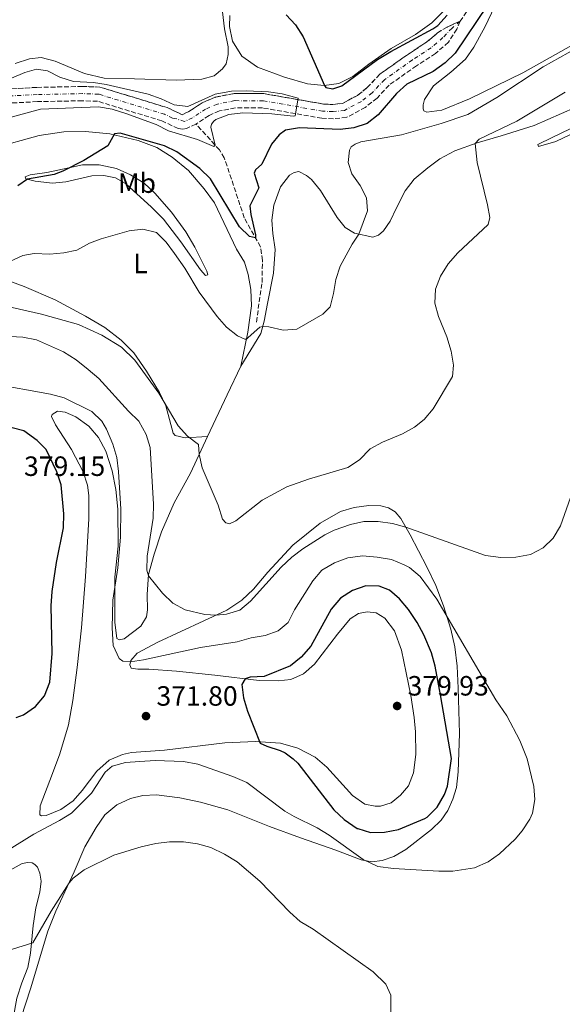
# Model space of a CAD drawing. Units: metres. Extents: x 625829 to 629319, y 4655531 to 4657906.
# Drawn here: x 626635 to 626830, y 4657061 to 4657414 of the extents above; entities that cross this region are included whole.
import ezdxf
from ezdxf.enums import TextEntityAlignment as Align

# ---------------------------------------------------------------- set-up
doc = ezdxf.new("R2010")
doc.units = ezdxf.units.M
doc.header["$MEASUREMENT"] = 0
doc.linetypes.add('DGN Style 3', pattern=[2.435890702152634, 1.739921930109024, -0.6959687720436097])
doc.linetypes.add('DGN Style 4', pattern=[2.7856150101045474, 1.391937544087219, -0.6959687720436097, 0.001739921930109024, -0.6959687720436097])
for name, color, linetype, lineweight in [('Barranco', 142, 'DGN Style 3', 13), ('Barranco (área)', 142, 'DGN Style 4', 0), ('Barranco lineal', 142, 'DGN Style 3', 13), ('Cota de punto acotado terreno', 7, 'Continuous', 0), ('Curva de nivel directora', 30, 'Continuous', 30), ('Curva de nivel intermedia', 30, 'Continuous', 0), ('Etiqueta de uso rústico', 92, 'Continuous', 0), ('Línea de cambio de uso (parcela vista)', 92, 'Continuous', 0), ('Punto acotado terreno (símbolo)', 7, 'Continuous', 0)]:
    doc.layers.add(name, color=color, linetype=linetype, lineweight=lineweight)
doc.styles.add('Style-Arial', font='arial.ttf')

# ---------------------------------------------------------------- blocks, each defined once
blk = doc.blocks.new('5PATER')
at = {"layer": 'Punto acotado terreno (símbolo)', "linetype": 'Continuous', "lineweight": 0}
h = blk.add_hatch(color=51, dxfattribs=at)
edge = h.paths.add_edge_path()
edge.add_ellipse((0, 0), major_axis=(-0.1095731443231308, -0.1110710700762829), ratio=0.9994222409660317, start_angle=0, end_angle=360)

msp = doc.modelspace()

# ---------------------------------------------------------------- linework, layer by layer
at = {"layer": 'Barranco', "color": 142, "linetype": 'DGN Style 3', "lineweight": 13}
msp.add_polyline3d([(626626.8499999996, 4657389.310000001, 342.6300000000047), (626640.9600000001, 4657390.039999999, 342.7700000000041), (626657.2999999998, 4657390.380000001, 342.9600000000065), (626663.5800000001, 4657390.17, 343.1600000000035), (626687.6600000003, 4657382.789999999, 343.4900000000052), (626693.1299999999, 4657380.24, 343.75), (626695.5499999998, 4657381.359999999, 343.8099999999977), (626700.29, 4657384.529999999, 343.8099999999977), (626704.9699999997, 4657386.51, 343.8099999999977), (626711.7199999997, 4657387.84, 344.2700000000041), (626722.4400000004, 4657387.810000001, 344.6699999999983), (626743.8099999997, 4657384.060000001, 345.2599999999948), (626747.2300000006, 4657383.91, 345.2599999999948), (626750.6299999999, 4657384.27, 345.2599999999948), (626756.04, 4657387.180000001, 345.3899999999995), (626759.5800000001, 4657389.970000001, 345.5800000000018), (626764.0199999996, 4657394.75, 346.0399999999936), (626774.3200000003, 4657402.039999999, 346.8300000000018), (626780.9699999997, 4657406.369999999, 347.2200000000012), (626784.79, 4657409.640000001, 347.2899999999936), (626788.2199999997, 4657411.730000001, 347.4900000000052), (626792.8700000001, 4657413.810000001, 347.4900000000052), (626791.7300000006, 4657410.939999999, 347.4900000000052), (626788.6900000004, 4657406.24, 347.2899999999936), (626784.0499999998, 4657402.26, 347.2200000000012), (626777.2000000002, 4657397.800000001, 346.8300000000018), (626767.4199999999, 4657390.880000001, 346.0399999999936), (626763.0599999997, 4657386.189999999, 345.5800000000018), (626758.8600000005, 4657382.880000001, 345.3899999999995), (626752.1699999999, 4657379.289999999, 345.2599999999948), (626747.4000000004, 4657378.779999999, 345.2599999999948), (626743.2599999999, 4657378.960000001, 345.2599999999948), (626721.9900000002, 4657382.689999999, 344.6699999999983), (626712.2100000001, 4657382.720000001, 344.2700000000041), (626706.4800000006, 4657381.59, 343.8099999999977), (626702.7400000002, 4657380, 343.8099999999977), (626698.0599999997, 4657376.880000001, 343.8099999999977), (626694.6500000004, 4657375.300000001, 343.75), (626693.3399999999, 4657375.060000001, 343.6199999999953), (626691.6900000004, 4657375.26, 343.4900000000052), (626685.8200000003, 4657377.99, 343.4900000000052), (626662.7199999997, 4657385.07, 343.1600000000035), (626657.2699999996, 4657385.26, 342.9600000000065), (626641.1399999997, 4657384.92, 342.7700000000041), (626627.3300000001, 4657384.210000001, 342.6300000000047)], dxfattribs=at)
at = {"layer": 'Barranco (área)', "color": 142, "linetype": 'DGN Style 3', "lineweight": 13}
for points in [[(626792.8700000001, 4657413.810000001, 347.4900000000052), (626788.2199999997, 4657411.730000001, 347.4900000000052), (626784.79, 4657409.640000001, 347.2899999999936), (626780.9699999997, 4657406.369999999, 347.2200000000012), (626774.3200000003, 4657402.039999999, 346.8300000000018), (626764.0199999996, 4657394.75, 346.0399999999936), (626759.5800000001, 4657389.970000001, 345.5800000000018), (626756.04, 4657387.180000001, 345.3899999999995), (626750.6299999999, 4657384.27, 345.2599999999948), (626747.2300000006, 4657383.91, 345.2599999999948), (626743.8099999997, 4657384.060000001, 345.2599999999948), (626722.4400000004, 4657387.810000001, 344.6699999999983), (626711.7199999997, 4657387.84, 344.2700000000041), (626704.9699999997, 4657386.51, 343.8099999999977), (626700.29, 4657384.529999999, 343.8099999999977), (626695.5499999998, 4657381.359999999, 343.8099999999977), (626693.1299999999, 4657380.24, 343.75), (626687.6600000003, 4657382.789999999, 343.4900000000052), (626663.5800000001, 4657390.17, 343.1600000000035), (626657.2999999998, 4657390.380000001, 342.9600000000065), (626640.9600000001, 4657390.039999999, 342.7700000000041), (626626.8499999996, 4657389.310000001, 342.6300000000047)], [(626792.8700000001, 4657413.810000001, 347.4900000000052), (626791.7300000006, 4657410.939999999, 347.4900000000052), (626788.6900000004, 4657406.24, 347.2899999999936), (626784.0499999998, 4657402.26, 347.2200000000012), (626777.2000000002, 4657397.800000001, 346.8300000000018), (626767.4199999999, 4657390.880000001, 346.0399999999936), (626763.0599999997, 4657386.189999999, 345.5800000000018), (626758.8600000005, 4657382.880000001, 345.3899999999995), (626752.1699999999, 4657379.289999999, 345.2599999999948), (626747.4000000004, 4657378.779999999, 345.2599999999948), (626743.2599999999, 4657378.960000001, 345.2599999999948), (626721.9900000002, 4657382.689999999, 344.6699999999983), (626712.2100000001, 4657382.720000001, 344.2700000000041), (626706.4800000006, 4657381.59, 343.8099999999977), (626702.7400000002, 4657380, 343.8099999999977), (626698.0599999997, 4657376.880000001, 343.8099999999977)], [(626698.0599999997, 4657376.880000001, 343.8099999999977), (626694.6500000004, 4657375.300000001, 343.75), (626693.3399999999, 4657375.060000001, 343.6199999999953), (626691.6900000004, 4657375.26, 343.4900000000052), (626685.8200000003, 4657377.99, 343.4900000000052), (626662.7199999997, 4657385.07, 343.1600000000035), (626657.2699999996, 4657385.26, 342.9600000000065), (626641.1399999997, 4657384.92, 342.7700000000041), (626627.3300000001, 4657384.210000001, 342.6300000000047)]]:
    msp.add_polyline3d(points, dxfattribs=at)
at = {"layer": 'Barranco (área)', "color": 142, "linetype": 'DGN Style 4', "lineweight": 0}
msp.add_polyline3d([(626792.8700000001, 4657413.810000001, 347.4900000000052), (626789.9800000006, 4657411.34, 347.4900000000052), (626786.7400000002, 4657407.939999999, 347.2899999999936), (626782.5099999999, 4657404.310000001, 347.2200000000012), (626775.7599999999, 4657399.92, 346.8300000000018), (626765.7199999997, 4657392.810000001, 346.0399999999936), (626761.3200000003, 4657388.08, 345.5800000000018), (626757.4500000002, 4657385.029999999, 345.3899999999995), (626751.4000000004, 4657381.779999999, 345.2599999999948), (626747.3200000003, 4657381.350000001, 345.2599999999948), (626743.5300000003, 4657381.51, 345.2599999999948), (626722.2199999997, 4657385.25, 344.6699999999983), (626711.9699999997, 4657385.279999999, 344.2700000000041), (626705.7300000006, 4657384.050000001, 343.8099999999977), (626701.5199999996, 4657382.27, 343.8099999999977), (626696.8099999997, 4657379.119999999, 343.8099999999977), (626693.8899999997, 4657377.77, 343.75), (626690.5, 4657378.92, 343.6300000000047), (626689.6799999997, 4657379.02, 343.6199999999953), (626686.7400000002, 4657380.390000001, 343.4900000000052), (626663.1500000004, 4657387.619999999, 343.1600000000035), (626657.29, 4657387.82, 342.9600000000065), (626641.0499999998, 4657387.480000001, 342.7700000000041), (626627.0899999999, 4657386.76, 342.6300000000047)], dxfattribs=at)
at = {"layer": 'Barranco lineal', "color": 142, "linetype": 'DGN Style 3', "lineweight": 13}
for points in [[(626863.3600000005, 4657483.5, 352.6100000000006), (626861.3200000003, 4657478.5, 352.3399999999965), (626859.9900000002, 4657473.59, 352.3399999999965), (626856.6100000005, 4657463.890000001, 351.9499999999971), (626854.5700000003, 4657458.82, 351.9499999999971), (626852.25, 4657454.27, 351.8800000000047), (626847.3799999999, 4657447.470000001, 351.6199999999953), (626843.4100000003, 4657445.09, 351.2200000000012), (626834.1699999999, 4657441.130000001, 350.6300000000047), (626820.5599999997, 4657436.689999999, 350.2400000000052), (626815.9100000003, 4657434.680000001, 350.2400000000052), (626806.3700000001, 4657428.289999999, 349.4499999999971), (626796.6100000005, 4657419.199999999, 348.1399999999995), (626792.8700000001, 4657413.810000001, 347.4900000000052)], [(626719.75, 4657305.74, 353.929999999993), (626721.7800000003, 4657319.99, 352.6900000000023), (626721.9400000004, 4657327.869999999, 351.3699999999953), (626721.2400000002, 4657332.76, 350.4600000000065), (626715.4000000004, 4657343.24, 348.9499999999971), (626708.2300000006, 4657364.75, 345.7400000000052), (626706.4900000002, 4657367.58, 345.2799999999988), (626698.0599999997, 4657376.880000001, 343.8099999999977)]]:
    msp.add_polyline3d(points, dxfattribs=at)
at = {"layer": 'Curva de nivel directora', "color": 30, "linetype": 'Continuous', "lineweight": 30, "flags": 128}
for points, elevation in [([(626802.7299999995, 4657419.530000002), (626791.0700000008, 4657402.380000001), (626787.499999999, 4657398.880000004), (626783.2299999997, 4657395.800000003), (626773.719999999, 4657391.24), (626770.0600000002, 4657387.830000003), (626763.5099999988, 4657380.150000001), (626759.5399999992, 4657377.120000001), (626754.7899999993, 4657375.460000002), (626749.8200000006, 4657374.880000001), (626735.1699999989, 4657375.570000002), (626730.2400000002, 4657374.720000003), (626727.9600000004, 4657373.03), (626725.190000001, 4657369.61), (626721.76, 4657362.470000002), (626719.4800000001, 4657360.41), (626718.9399999992, 4657359.210000004), (626720.6499999991, 4657353.990000002), (626717.4500000007, 4657347.480000001), (626717.7699999979, 4657344.430000002), (626719.3799999995, 4657337.070000002), (626719.4699999989, 4657335.939999999), (626717.2599999984, 4657336.480000001), (626713.6299999985, 4657339.970000002), (626703.2999999997, 4657357.25), (626699.4699999986, 4657360.890000002), (626691.1499999993, 4657366.880000002), (626686.699999999, 4657369.060000001), (626670.8200000002, 4657373.590000002), (626668.7799999996, 4657373.390000001), (626666.379999999, 4657369.060000001), (626657.8299999994, 4657363.779999999), (626650.2399999987, 4657359.980000001), (626647.0899999995, 4657358.730000002), (626637.5499999997, 4657357.070000002)], 350), ([(626730.4100000003, 4657416.170000002), (626733.8500000001, 4657412.550000001), (626736.49, 4657408.200000001), (626744.1900000002, 4657390.750000001), (626744.6799999997, 4657390.050000002), (626747.2199999987, 4657389.480000001), (626750.4100000006, 4657390.600000001), (626763.2699999996, 4657400.020000001), (626768.0100000004, 4657402.939999999), (626783.139999998, 4657411.050000001), (626784.9199999995, 4657412.300000003), (626788.2299999997, 4657416.04)], 350), ([(626637.5499999997, 4657357.070000002), (626634.1599999988, 4657354.720000002)], 350), ([(626633.5300000008, 4657163.680000001), (626636.0999999989, 4657164.66), (626640.3999999994, 4657167.590000001), (626643.6299999993, 4657171.390000001), (626645.5599999982, 4657176.390000001), (626646.4000000008, 4657186.650000002), (626646.0499999999, 4657203.789999999), (626646.3799999985, 4657208.939999999), (626647.9299999997, 4657219.310000001), (626650.4800000001, 4657231.789999999), (626650.6199999988, 4657236.83), (626649.6899999988, 4657247.25), (626648.0500000004, 4657251.970000001), (626644.2199999993, 4657259.900000001), (626641.07, 4657263.180000001), (626636.2399999998, 4657266.609999999), (626632.089999999, 4657267.76)], 375), ([(626789.7999999989, 4657148.980000001), (626785.8200000003, 4657171.830000001), (626783.9699999995, 4657182.050000002), (626782.6500000008, 4657186.850000001), (626779.8899999983, 4657193.359999999), (626777.5099999999, 4657197.75), (626774.3099999991, 4657202.480000001), (626771.1500000008, 4657206.310000001), (626767.5399999988, 4657209.450000001), (626763.7900000004, 4657210.900000001), (626759.0000000005, 4657210.930000001), (626754.2799999998, 4657209.27), (626749.9700000002, 4657206.570000002), (626746.5500000004, 4657202.58), (626739.3099999984, 4657189.33), (626735.8499999985, 4657185.34), (626731.9599999991, 4657182.199999999), (626722.5099999988, 4657178.42), (626717.4699999985, 4657178.200000001), (626715.6699999992, 4657177.57), (626714.5699999994, 4657175.51), (626715.1399999994, 4657170.770000001), (626716.5199999985, 4657165.980000001), (626721.1399999986, 4657154.480000001), (626723.5399999992, 4657153.350000001), (626728.3200000003, 4657151.840000002), (626730.0500000003, 4657150.990000002), (626732.9000000001, 4657148.75), (626734.5900000001, 4657147.300000002), (626742.3399999995, 4657137.29)], 375), ([(626756.2099999986, 4657123.74), (626760.7599999994, 4657122.33), (626765.7599999995, 4657122.510000002), (626770.7199999995, 4657123.390000002), (626780.2100000001, 4657127.430000001), (626781.0899999985, 4657127.910000001), (626784.6699999992, 4657131.390000002), (626787.3400000002, 4657136.050000002), (626788.3199999993, 4657138.930000001), (626789.7999999989, 4657148.980000001)], 375), ([(626742.3399999995, 4657137.29), (626747.61, 4657130.480000002), (626751.2099999986, 4657127.02), (626755.9200000003, 4657123.820000002), (626756.2099999986, 4657123.74)], 375)]:
    msp.add_lwpolyline(points, dxfattribs=dict(at, elevation=elevation))
at = {"layer": 'Curva de nivel intermedia', "color": 30, "linetype": 'Continuous', "lineweight": 0, "flags": 128}
for points, elevation in [([(626622.3100000002, 4657323.369999999), (626635.9100000013, 4657329.65), (626640.0000000015, 4657330.350000001), (626645.6000000007, 4657330.140000001), (626650.5700000017, 4657330.66), (626655.240000001, 4657331.55), (626659.8900000001, 4657334.069999999), (626664.0099999997, 4657335.609999999), (626674.0600000012, 4657338.529999998), (626679.0200000011, 4657339.149999999), (626683.9100000017, 4657337.939999998), (626687.3899999997, 4657334.38), (626690.3500000013, 4657330.339999998), (626694.0500000005, 4657325.060000001), (626699.2000000003, 4657316.449999999), (626705.7000000002, 4657307.789999997), (626709.0199999994, 4657303.930000001), (626712.9100000008, 4657300.779999998), (626715.6400000001, 4657299.539999997), (626716.1400000007, 4657299.640000001), (626716.78, 4657300.13), (626720.9800000021, 4657303.92), (626722.0199999993, 4657304.17), (626724.2600000012, 4657304.06), (626729.3700000008, 4657302.869999998), (626734.2200000011, 4657303.189999999), (626743.5500000007, 4657308.529999999), (626746.1799999994, 4657311.149999999), (626747.4700000013, 4657315.990000002), (626748.2800000005, 4657321.060000001), (626749.8300000017, 4657325.819999998), (626754.1600000013, 4657333.749999999), (626756.5000000015, 4657337.359999999), (626759.690000001, 4657345.739999999), (626759.290000001, 4657350.31), (626756.9999999999, 4657354.749999999), (626754.0300000015, 4657358.929999999), (626752.7000000017, 4657363.029999998), (626753.170000001, 4657367.539999999), (626753.7900000003, 4657368.699999998), (626755.1900000017, 4657369.680000001), (626757.2100000001, 4657370.509999999), (626771.8400000016, 4657372.999999999), (626786.1100000008, 4657377.08), (626795.6900000009, 4657380.300000002), (626806.0800000001, 4657386.390000001), (626822.75, 4657397.45), (626840.6500000015, 4657407.550000001)], 355.0000000000001), ([(626631.87, 4657393.42), (626636.5800000017, 4657395.4), (626640.8600000021, 4657396.649999999), (626644.7000000001, 4657395.999999999), (626649.1600000013, 4657393.719999999), (626654.0300000019, 4657392.220000001), (626661.2800000005, 4657391.789999999), (626665.8400000002, 4657391.12), (626680.8800000009, 4657387.559999999), (626685.520000001, 4657385.970000001), (626690.2199999995, 4657383.8), (626695.1800000014, 4657383.17), (626704.9800000006, 4657387.659999999), (626710.8600000013, 4657388.640000001), (626716.0600000003, 4657388.789999999), (626724.1500000017, 4657388.5), (626729.0500000013, 4657387.710000001), (626734.7400000019, 4657386.199999998), (626733.7300000016, 4657379.820000002), (626732.9400000004, 4657379.66), (626725.2600000004, 4657380.509999999), (626714.8800000001, 4657380.920000001), (626709.8200000019, 4657380.310000001), (626705.1799999995, 4657378.509999999), (626704.4500000008, 4657377.970000001), (626703.6900000008, 4657376.890000001), (626703.350000001, 4657375.779999999), (626704.8900000011, 4657369.34), (626704.490000001, 4657368.859999999), (626698.6000000013, 4657371.369999999), (626688.200000001, 4657374.380000001), (626683.780000002, 4657376.73), (626672.9300000002, 4657380.659999999), (626667.9600000014, 4657382.190000001), (626663.0300000006, 4657383.010000001), (626642.1800000009, 4657382.199999999), (626631.7500000015, 4657379.369999999)], 345.0000000000001), ([(626830.6, 4657388.38), (626813.2700000005, 4657377.970000001), (626799.7300000021, 4657371.439999999), (626798.3200000017, 4657369.92), (626799.0500000003, 4657363.019999999), (626802.7800000008, 4657347.909999999), (626803.5800000011, 4657343.279999998), (626802.9100000005, 4657340.800000002), (626792.0600000009, 4657330.550000001), (626788.6299999999, 4657326.670000001), (626785.8100000013, 4657322.259999998), (626784.0000000009, 4657317.600000001), (626783.7700000006, 4657312.509999999), (626785.1699999999, 4657307.740000002), (626788.1300000015, 4657300.409999999), (626789.7300000018, 4657295.239999999), (626790.4800000007, 4657290.3), (626790.1299999997, 4657286.210000002), (626783.1600000004, 4657274.600000001), (626779.9599999996, 4657270.76), (626776.5399999998, 4657268.029999998), (626772.17, 4657265.599999999), (626764.9900000007, 4657262.59), (626760.6200000008, 4657260.17), (626756.8099999998, 4657256.289999999), (626752.600000001, 4657253.449999998), (626738.4700000002, 4657249.239999999), (626730.6500000015, 4657246.57), (626721.8800000007, 4657241.720000001), (626712.37, 4657234.269999998), (626710.1399999993, 4657233.3), (626708.8300000017, 4657233.59), (626707.6400000004, 4657234.930000001), (626706.0700000012, 4657239.999999999), (626700.2400000019, 4657253.390000001), (626699.2500000017, 4657258.300000001), (626699.0199999993, 4657261.779999998), (626695.0000000005, 4657264.749999999), (626691.7100000002, 4657268.509999999), (626684.760000001, 4657280.239999999), (626676.0999999997, 4657292.029999999), (626671.2899999997, 4657296.720000002), (626664.250000001, 4657301.08), (626655.8400000001, 4657304.83), (626642.5899999999, 4657308.63), (626632.0100000007, 4657311.009999999)], 359.9999999999999), ([(626832.4999999999, 4657242.750000001), (626828.9700000006, 4657232.48), (626826.2800000015, 4657228.099999999), (626822.7200000009, 4657224.579999999), (626818.2100000003, 4657222.17), (626812.9100000006, 4657221.310000001), (626807.5100000005, 4657221.140000001), (626802.0200000008, 4657221.890000001), (626773.3800000015, 4657232.02), (626768.5800000003, 4657233.42), (626763.4700000007, 4657234.08), (626758.35, 4657234.060000001), (626753.4800000016, 4657232.960000001), (626747.6800000013, 4657230.929999999), (626744.2900000006, 4657229.330000001), (626736.4600000008, 4657224.300000002), (626732.4800000022, 4657221.279999999), (626728.6500000011, 4657217.689999999), (626717.6800000007, 4657205.499999999), (626713.8600000008, 4657202.27), (626708.9700000003, 4657200.74), (626705.2500000009, 4657200.480000001), (626701.2600000012, 4657200.62), (626694.1399999999, 4657202.33), (626689.7300000021, 4657204.679999999), (626686.0700000009, 4657208.329999999), (626681.0300000005, 4657214.529999999), (626680.36, 4657216.65), (626680.540000001, 4657221.65), (626682.6900000012, 4657235.300000001), (626682.8000000007, 4657240.29), (626681.6600000008, 4657260.619999998), (626680.2000000012, 4657265.390000001), (626677.5900000005, 4657270.13), (626673.7800000019, 4657273.720000002), (626663.1400000001, 4657285.42), (626659.3499999993, 4657288.67), (626655.0100000009, 4657292.139999999), (626650.440000002, 4657295.060000001), (626640.8300000008, 4657299.359999998), (626635.9100000013, 4657300.269999999), (626624.4800000006, 4657300.899999999)], 365.0000000000001), ([(626768.2400000006, 4657220.470000001), (626763.1100000008, 4657221.319999999), (626757.8800000006, 4657221.689999999), (626752.5300000017, 4657220.989999999), (626747.7700000008, 4657219.179999999), (626743.2500000013, 4657216.57), (626740.0500000005, 4657212.720000001), (626733.4900000002, 4657202.31), (626731.1000000008, 4657197.810000001), (626727.5600000003, 4657194.819999999), (626722.9600000003, 4657193.179999999), (626717.8700000008, 4657192.24), (626712.8000000014, 4657190.87), (626699.7300000001, 4657188.850000001), (626679.2100000011, 4657184.390000001), (626674.5400000019, 4657183.65), (626671.7600000012, 4657183.890000001), (626670.4600000004, 4657184.890000001), (626668.3200000012, 4657189.48), (626667.9300000002, 4657195.850000001), (626668.2200000007, 4657205.869999998), (626669.9700000009, 4657217.470000001), (626670.9900000001, 4657228.430000001), (626671.1199999999, 4657238.550000001), (626670.2400000013, 4657252), (626669.6700000013, 4657257.099999999), (626668.2000000007, 4657261.869999998), (626665.8800000005, 4657267.310000001), (626664.230000001, 4657270.119999998), (626660.63, 4657273.609999999), (626650.6900000002, 4657278.520000001), (626645.86, 4657279.84), (626624.5000000006, 4657283.67)], 370.0000000000001), ([(626630.4100000004, 4657115.890000001), (626639.8200000006, 4657121.779999998), (626649.0899999999, 4657126.609999998), (626653.3600000013, 4657129.25), (626660.5300000017, 4657136.51), (626665.4900000015, 4657144.069999999), (626667.9800000016, 4657146.119999999), (626672.8000000007, 4657147.46), (626677.9100000003, 4657147.859999998), (626683.400000002, 4657148.199999998), (626693.5900000001, 4657147.869999999), (626698.7800000003, 4657146.880000002), (626711.2800000014, 4657142.480000001), (626716.3200000018, 4657140.279999998), (626729.9699999999, 4657130.039999999), (626733.2800000003, 4657128.059999999), (626741.5800000017, 4657124), (626745.8300000007, 4657121.409999999), (626758.0300000003, 4657112.649999999), (626763.320000001, 4657110.140000001), (626769.0200000008, 4657109.409999998), (626785.2700000005, 4657108.409999999), (626790.2500000005, 4657108.409999999), (626798.0800000003, 4657109.640000002), (626802.990000001, 4657111.76), (626807.0600000012, 4657114.679999999), (626812.6900000017, 4657119.999999999), (626815.2100000007, 4657122.960000001), (626817.9199999997, 4657127.149999999), (626818.8400000005, 4657129.269999999), (626819.7000000011, 4657134.199999999), (626819.3600000015, 4657138.910000001), (626816.9400000006, 4657148.849999999), (626814.3800000015, 4657155.349999999), (626809.7200000011, 4657164.199999999), (626805.6700000009, 4657170.060000001), (626784.5300000006, 4657206.189999999), (626778.5600000004, 4657214.359999999), (626774.6900000013, 4657217.509999999), (626772.8600000007, 4657218.56), (626768.2400000006, 4657220.470000001)], 370.0000000000001), ([(626591.790000001, 4657059.83), (626599.5600000004, 4657068.02), (626607.8600000018, 4657073.76), (626624.770000001, 4657078.199999999), (626639.4500000017, 4657082.759999999), (626646.040000001, 4657094.02), (626652.5099999997, 4657104.259999999), (626653.92, 4657105.91), (626657.920000001, 4657108.91), (626668.6000000007, 4657114.140000001), (626678.390000001, 4657117.189999999), (626683.6400000012, 4657118.439999999)], 365.0000000000001), ([(626683.6400000012, 4657118.439999999), (626688.6100000001, 4657119.039999999), (626693.6000000011, 4657118.970000001), (626698.5900000001, 4657118.279999998), (626703.4000000004, 4657116.900000001), (626708.3500000011, 4657114.519999999), (626712.8400000016, 4657111.82), (626721.0200000001, 4657104.8), (626731.72, 4657093.689999999), (626735.4999999997, 4657090.42), (626740.16, 4657087.56), (626761.6500000014, 4657072.340000001), (626766.1700000009, 4657067.880000001), (626768.0100000004, 4657063.890000001), (626767.9700000002, 4657057.029999999)], 365.0000000000001)]:
    msp.add_lwpolyline(points, dxfattribs=dict(at, elevation=elevation))
at = {"layer": 'Línea de cambio de uso (parcela vista)', "color": 92, "linetype": 'Continuous', "lineweight": 0, "extrusion": (-0.8775452512224076, 0.4389932442734016, 0.1928711060250221), "elevation": 1494617.405976277, "flags": 128}
msp.add_lwpolyline([(-4445547.689848838, -293418.6205474354), (-4445564.142753944, -293420.7709226634), (-4445575.551133861, -293421.7798664908)], dxfattribs=at)
at = {"layer": 'Línea de cambio de uso (parcela vista)', "color": 92, "linetype": 'Continuous', "lineweight": 0}
for points in [[(626839.0999999996, 4657437.25, 352.5800000000018), (626823.8099999997, 4657432.09, 352.320000000007), (626814.6600000003, 4657427.550000001, 351.929999999993), (626808.5999999996, 4657422.930000001, 351.6600000000035), (626805.2000000002, 4657419, 351.6000000000058), (626801.8499999996, 4657411.980000001, 351.5299999999988), (626797.8700000001, 4657404.550000001, 351.6600000000035), (626794.8099999997, 4657400.24, 351.7299999999959), (626789.54, 4657395.51, 351.9900000000052), (626783.3600000005, 4657390.619999999, 352.320000000007), (626780.1299999999, 4657385.710000001, 352.25), (626779.6799999997, 4657383.789999999, 352.25), (626779.6699999999, 4657382.350000001, 352.1900000000023), (626779.8899999997, 4657381.640000001, 352.1900000000023), (626780.9600000001, 4657381.09, 352.25), (626786.3799999999, 4657381.810000001, 352.5800000000018), (626796.2599999999, 4657385.99, 353.1699999999983), (626815.4100000003, 4657395.230000001, 353.9600000000065), (626833.9800000006, 4657405.699999999, 354.4799999999959)], [(626820.9800000006, 4657368.83, 363.2700000000041), (626820.8200000003, 4657369.480000001, 363.0099999999948), (626825.9699999997, 4657372.100000001, 362.9400000000023), (626864.9699999997, 4657390.810000001, 365.7599999999948), (626871.5, 4657395.189999999, 366.2200000000012), (626878.1100000005, 4657400.75, 367.6600000000035), (626894.79, 4657416.26, 369.8899999999995), (626898.29, 4657419.210000001, 370.6100000000006), (626898.8200000003, 4657418.970000001, 370.679999999993), (626898.9100000003, 4657418.32, 370.8099999999977), (626898.7400000002, 4657417.789999999, 371.1399999999995), (626895.3099999997, 4657414.710000001, 370.8699999999953), (626890.2100000001, 4657408.810000001, 370.4199999999983), (626885.54, 4657402.140000001, 370.0200000000041), (626881.7699999996, 4657396.09, 369.6300000000047), (626877.9699999997, 4657392.210000001, 369.5599999999977), (626873.8700000001, 4657389.76, 369.0399999999936), (626868.8700000001, 4657388.130000001, 368.3800000000047), (626857.4199999999, 4657383.83, 367.2700000000041), (626845.2100000001, 4657378.779999999, 366.1499999999942), (626835.0800000001, 4657374.34, 365.3000000000029), (626827.2800000003, 4657370.640000001, 364.1199999999953), (626820.9800000006, 4657368.83, 363.2700000000041)], [(626707.5899999999, 4657417.189999999, 349.1300000000047), (626708.3399999999, 4657411.050000001, 348.929999999993), (626709.5599999997, 4657404.600000001, 348.929999999993), (626709.6600000003, 4657401.91, 348.929999999993), (626708.8700000001, 4657398.539999999, 348.929999999993), (626707.5599999997, 4657396.720000001, 348.929999999993), (626704.6399999997, 4657394.180000001, 348.929999999993), (626700.1500000004, 4657393.029999999, 348.929999999993), (626690.9199999999, 4657392.689999999, 348.4700000000012), (626676, 4657393.180000001, 348.0800000000018), (626665.1100000005, 4657393.359999999, 347.2899999999936), (626658.0199999996, 4657395.07, 346.8999999999942), (626647.4900000002, 4657399.460000001, 346.8300000000018), (626642.4199999999, 4657400.789999999, 346.6399999999995), (626638.2300000006, 4657400.310000001, 346.7799999999988), (626633.1799999997, 4657398.609999999, 346.9100000000035)], [(626787.4500000002, 4657417.939999999, 350.8500000000058), (626782.7699999996, 4657413.24, 350.1999999999971), (626776.8200000003, 4657409.08, 350.0599999999977), (626768.0899999999, 4657403.970000001, 349.929999999993), (626760.0999999996, 4657398.350000001, 349.7400000000052), (626754.4199999999, 4657394.01, 349.8699999999953), (626749.4000000004, 4657391.460000001, 350.0599999999977), (626744.1100000005, 4657390.74, 350), (626738.0499999998, 4657391.359999999, 349.7400000000052), (626729.9000000004, 4657393.680000001, 349.3399999999965), (626720.1200000001, 4657397.32, 349.3399999999965), (626714.5199999996, 4657401.310000001, 349.4100000000035), (626711.1699999999, 4657406.699999999, 349.3399999999965), (626710.1200000001, 4657411.970000001, 349.2799999999988), (626710.1699999999, 4657415.850000001, 349.4700000000012)], [(626834.1699999999, 4657382.77, 363.5299999999988), (626819.5199999996, 4657376.32, 362.3500000000058), (626807.5800000001, 4657372.59, 360.7799999999988), (626799.0099999999, 4657370.17, 360.0599999999977), (626791.0499999998, 4657367.25, 359.3999999999942), (626785.5800000001, 4657364.42, 358.7400000000052), (626781.3099999997, 4657361.180000001, 358.1499999999942), (626776.3399999999, 4657357.119999999, 358.0200000000041), (626773.2199999997, 4657352.869999999, 357.5599999999977), (626770.04, 4657346.720000001, 357.5), (626767.79, 4657341.980000001, 356.9700000000012), (626765.4199999999, 4657338.539999999, 356.8399999999965), (626763.6500000004, 4657336.9, 356.3800000000047), (626761.5099999999, 4657336.230000001, 355.8600000000006), (626755.0199999996, 4657337.699999999, 354.75), (626751.6699999999, 4657339.67, 354.3500000000058), (626748.7800000003, 4657343.300000001, 353.6999999999971), (626742.7699999996, 4657353.050000001, 352.8399999999965), (626739.4800000006, 4657356.930000001, 352.7799999999988), (626737.7100000001, 4657358.439999999, 352.7100000000065), (626735.04, 4657359.779999999, 352.7100000000065), (626733.2800000003, 4657359.52, 352.7100000000065), (626731.6100000005, 4657358.539999999, 352.7100000000065), (626728.3499999996, 4657354.279999999, 352.6499999999942), (626725.9800000006, 4657347.699999999, 352.6499999999942), (626725.3200000003, 4657342.300000001, 352.7100000000065), (626725.6299999999, 4657337.52, 352.8399999999965), (626726.5, 4657331.84, 353.1699999999983), (626725.9000000004, 4657323.289999999, 353.570000000007), (626723.75, 4657312.380000001, 354.0200000000041), (626722.54, 4657306.109999999, 354.75), (626721.3300000001, 4657301.600000001, 355.3399999999965), (626714.1600000003, 4657289.850000001, 355.9900000000052)], [(626714.1600000003, 4657289.850000001, 355.9900000000052), (626716.6500000004, 4657302.15, 354.75), (626717.9400000004, 4657311.58, 354.0200000000041), (626717.7199999997, 4657317.41, 353.570000000007), (626716.7999999998, 4657322.880000001, 353.2400000000052), (626715.4500000002, 4657327.300000001, 352.9100000000035), (626712.5899999999, 4657331.91, 352.4499999999971), (626704.75, 4657348.550000001, 351.4700000000012), (626701.0199999996, 4657353.66, 351.1999999999971), (626695.4000000004, 4657360.140000001, 350.8800000000047), (626689.5700000003, 4657364.970000001, 350.6100000000006), (626684, 4657368.51, 350.4199999999983), (626677.3399999999, 4657371.01, 350.2200000000012), (626667.1500000004, 4657373.32, 349.9600000000065), (626658.3899999997, 4657374.24, 349.6300000000047), (626650.5899999999, 4657374.02, 349.0399999999936), (626641.7800000003, 4657372.710000001, 348.7799999999988), (626625.29, 4657368.220000001, 348.25)], [(626701.5300000003, 4657322.439999999, 353.9799999999959), (626699.6799999997, 4657324.529999999, 354.3699999999953), (626692.6799999997, 4657334.51, 354.8999999999942), (626686.3399999999, 4657342.67, 354.8999999999942), (626682.1100000005, 4657346.970000001, 354.6399999999995), (626672.7400000002, 4657355.480000001, 353.7200000000012), (626669.1200000001, 4657357.51, 353.320000000007), (626665.0199999996, 4657358.41, 352.929999999993), (626660.6900000004, 4657358.310000001, 352.6699999999983), (626651.3899999997, 4657356.130000001, 352.0800000000018), (626646.5499999998, 4657355.689999999, 351.4199999999983), (626640.3600000005, 4657356.369999999, 350.3699999999953), (626636.9199999999, 4657357.230000001, 349.9100000000035), (626636.6900000004, 4657357.880000001, 349.6499999999942), (626638.5700000003, 4657358.67, 349.6499999999942), (626644.5700000003, 4657359.480000001, 349.6499999999942), (626652.4500000002, 4657361.09, 349.9799999999959), (626657.2699999996, 4657362.189999999, 350.6399999999995), (626663.2999999998, 4657362.220000001, 350.8999999999942), (626669.5199999996, 4657360.869999999, 351.1600000000035), (626674.5899999999, 4657358.630000001, 351.4199999999983), (626679.4199999999, 4657355.66, 351.75), (626683.2300000006, 4657352, 352.2100000000065), (626689.2599999999, 4657345.210000001, 352.5399999999936), (626694.3799999999, 4657338.109999999, 352.929999999993), (626697.5999999996, 4657332.66, 353.0599999999977), (626701.9900000002, 4657323.960000001, 353.6499999999942), (626702.3700000001, 4657322.67, 353.7799999999988), (626701.5300000003, 4657322.439999999, 353.9799999999959)], [(626625.8799999999, 4657322.310000001, 355.1399999999995), (626636.3899999997, 4657318.51, 356.3800000000047), (626647.5300000003, 4657313.74, 357.5), (626658.4400000004, 4657307.91, 358.1499999999942), (626665.29, 4657303.77, 358.5500000000029), (626671.2300000006, 4657299.210000001, 358.8099999999977), (626675.7999999998, 4657294.65, 359.0099999999948), (626680.3099999997, 4657288.060000001, 359.3300000000018), (626684.9199999999, 4657280.430000001, 359.6000000000058), (626687.2699999996, 4657275.59, 360.1900000000023), (626689.8600000005, 4657265.779999999, 360.7100000000065), (626690.6100000005, 4657264.960000001, 360.4499999999971), (626694.1900000004, 4657264.17, 360.1900000000023), (626702.2400000002, 4657264.66, 359.0899999999965)], [(626702.2400000002, 4657264.66, 359.0899999999965), (626696.04, 4657251.449999999, 360.9700000000012), (626690.2100000001, 4657240.730000001, 362.7400000000052), (626685.7400000002, 4657230.4, 363.8600000000006), (626683.0199999996, 4657222.359999999, 364.5800000000018), (626681.0599999997, 4657215, 364.9700000000012), (626680.54, 4657207.890000001, 365.3699999999953), (626680.6799999997, 4657202.32, 365.8300000000018), (626680.3200000003, 4657199.82, 366.2200000000012), (626678.2800000003, 4657196.529999999, 367.1999999999971), (626672.2800000003, 4657191.970000001, 369.0399999999936), (626670.4600000001, 4657191.51, 369.6300000000047), (626669.5899999999, 4657192.07, 369.8899999999995), (626668.9100000003, 4657197.949999999, 369.8300000000018), (626668.9600000001, 4657214.02, 370.0200000000041), (626670.1200000001, 4657225.16, 370.2200000000012), (626670.0199999996, 4657238.539999999, 370.4199999999983), (626669.2300000006, 4657245.59, 370.4799999999959), (626667.9299999997, 4657252.300000001, 370.75), (626665.7000000002, 4657259.310000001, 371.1399999999995), (626663.0899999999, 4657264.26, 371.1999999999971), (626659.5899999999, 4657268.390000001, 371.1399999999995), (626654.9400000004, 4657271.699999999, 371.1399999999995), (626651.0700000003, 4657273.390000001, 371.1999999999971), (626648.2999999998, 4657273.680000001, 371.1999999999971), (626646.4400000004, 4657272.560000001, 371.1999999999971), (626646.2100000001, 4657271.77, 371.3399999999965), (626647.6299999999, 4657268.800000001, 371.6600000000035), (626653.3399999999, 4657259.890000001, 371.929999999993), (626657.5099999999, 4657251.92, 371.7899999999936), (626659.0700000003, 4657247.180000001, 371.6600000000035), (626659.54, 4657243.390000001, 371.6000000000058), (626659.6500000004, 4657235.07, 371.4700000000012), (626658.4500000002, 4657214.350000001, 371.0099999999948), (626656.9100000003, 4657195.930000001, 371.070000000007), (626655.4100000003, 4657181.630000001, 371.3999999999942), (626653.8799999999, 4657169.77, 371.3999999999942), (626652.2400000002, 4657160.980000001, 371.1399999999995), (626649.1500000004, 4657150.630000001, 371.070000000007), (626646.5999999996, 4657143.51, 370.9400000000023), (626642.1100000005, 4657131.930000001, 371.1999999999971), (626641.9699999997, 4657128.640000001, 371.2700000000041), (626642.6399999997, 4657128.34, 371.2700000000041), (626644.2699999996, 4657128.470000001, 371.2700000000041), (626649.5099999999, 4657130.630000001, 370.9400000000023), (626653.9900000002, 4657133.680000001, 370.75), (626657.1900000004, 4657137.41, 370.5500000000029), (626662.4400000004, 4657144.430000001, 370.4199999999983), (626666.8899999997, 4657148.34, 370.8099999999977), (626671.6699999999, 4657150.350000001, 370.9400000000023), (626674.8600000005, 4657151.060000001, 371.0099999999948), (626686.7599999999, 4657151.970000001, 371.9900000000052), (626708.3799999999, 4657154.609999999, 374.0200000000041), (626719.3899999997, 4657155.09, 374.8099999999977), (626728.4000000004, 4657154.439999999, 375.929999999993), (626734.6299999999, 4657152.640000001, 376.5800000000018), (626740.8499999996, 4657149.460000001, 377.2400000000052), (626745.0599999997, 4657145.869999999, 377.9600000000065), (626754.2999999998, 4657135.59, 378.9400000000023), (626758.7400000002, 4657132.539999999, 379.3300000000018), (626762.3799999999, 4657131.76, 379.3300000000018), (626764.3499999996, 4657131.77, 379.2700000000041), (626768.1699999999, 4657132.960000001, 379.3300000000018), (626771.4800000006, 4657135.77, 379.6600000000035), (626774.3099999997, 4657139.09, 380.0599999999977), (626776.0999999996, 4657143.82, 380.1900000000023), (626777.04, 4657150.41, 380.1900000000023), (626776.8700000001, 4657158.480000001, 380.320000000007), (626776.4100000003, 4657163.640000001, 380.320000000007), (626775.2000000002, 4657171.600000001, 379.8600000000006), (626771.8300000001, 4657187.880000001, 379.3300000000018), (626769.2800000003, 4657194.74, 378.8800000000047), (626765.8300000001, 4657199.33, 378.4799999999959), (626762.7999999998, 4657201.26, 378.4199999999983), (626759.5099999999, 4657201.59, 378.1499999999942), (626756.3799999999, 4657201.02, 378.0899999999965), (626753.4400000004, 4657199.07, 378.0899999999965), (626748.8499999996, 4657193.65, 377.8300000000018), (626740.5999999996, 4657182.779999999, 377.1699999999983), (626736.7199999997, 4657179.289999999, 376.8399999999965), (626732.1399999997, 4657177.34, 376.5200000000041), (626727.5599999997, 4657176.850000001, 376.1900000000023), (626720.7300000006, 4657176.980000001, 375.7299999999959), (626704.79, 4657178.82, 373.429999999993), (626691.0800000001, 4657180.34, 372.5800000000018), (626681.0800000001, 4657181.08, 371.929999999993), (626677.2199999997, 4657181, 371.1999999999971), (626674.7800000003, 4657181.369999999, 370.6100000000006), (626674.2699999996, 4657182.529999999, 370.2200000000012), (626674.6699999999, 4657184.189999999, 369.8899999999995), (626676.9299999997, 4657186.83, 368.9100000000035), (626684.3300000001, 4657190.720000001, 367.2700000000041), (626709.0999999996, 4657202.27, 364.5800000000018), (626714.54, 4657205.82, 364.25), (626718.6600000003, 4657209.710000001, 364.25), (626723.8799999999, 4657215.880000001, 364.25), (626732.8300000001, 4657225.529999999, 363.3999999999942), (626742.6399999997, 4657233.5, 362.8099999999977), (626749.9000000004, 4657237.710000001, 362.4799999999959), (626754.8899999997, 4657239.15, 362.3500000000058), (626760.1799999997, 4657239.800000001, 362.679999999993)], [(626760.1799999997, 4657239.800000001, 362.679999999993), (626764.3899999997, 4657239.699999999, 362.9400000000023), (626767.2400000002, 4657238.949999999, 363.3399999999965), (626769.5199999996, 4657237.59, 363.5299999999988), (626771.5800000001, 4657235.17, 364.1199999999953), (626774.9500000002, 4657229.26, 365.7599999999948), (626780.9500000002, 4657217.810000001, 367.3999999999942), (626784.2199999997, 4657211.109999999, 368.7799999999988), (626786.9199999999, 4657203.730000001, 369.7599999999948), (626789.5899999999, 4657195.430000001, 370.4199999999983), (626790.9500000002, 4657188.99, 370.8099999999977), (626791.8600000005, 4657182.07, 371.3999999999942), (626792.1600000003, 4657174.140000001, 371.8600000000006), (626792.7000000002, 4657157.949999999, 372.9100000000035), (626792.2300000006, 4657144.16, 373.6300000000047), (626791.6500000004, 4657138.49, 373.7599999999948), (626790.2300000006, 4657134.310000001, 373.8300000000018), (626788.4800000006, 4657130.300000001, 373.6300000000047), (626786.1200000001, 4657126.800000001, 373.2400000000052), (626782.6299999999, 4657123.460000001, 372.9100000000035), (626773.3899999997, 4657116.230000001, 371.7899999999936), (626769.1500000004, 4657113.710000001, 371.1399999999995), (626764.9400000004, 4657112.24, 370.679999999993), (626761.1600000003, 4657111.77, 370.2899999999936), (626757.3200000003, 4657112.480000001, 369.8300000000018), (626748.2699999996, 4657116.01, 369.2400000000052), (626735.5700000003, 4657120.390000001, 368.1900000000023), (626724.4000000004, 4657124.439999999, 367.8600000000006), (626709.5499999998, 4657130.439999999, 366.8800000000047), (626699.6699999999, 4657133.220000001, 366.4799999999959), (626692.2599999999, 4657134.779999999, 366.5500000000029), (626683.8799999999, 4657135.92, 366.5500000000029), (626678.9800000006, 4657135.600000001, 366.6199999999953), (626674.5499999998, 4657134.58, 366.6199999999953), (626669.5899999999, 4657132.230000001, 366.4799999999959), (626665.3899999997, 4657128.730000001, 366.4799999999959), (626662.2100000001, 4657124.15, 366.4199999999983), (626658.1399999997, 4657117.17, 366.2200000000012), (626654.3399999999, 4657108.24, 365.2400000000052), (626647.79, 4657094.02, 364.3899999999995), (626644.8399999999, 4657086.890000001, 363.9900000000052), (626638.5899999999, 4657066.189999999, 362.75), (626635.25, 4657055.880000001, 361.4100000000035)], [(626599.9100000003, 4657056.980000001, 361.8099999999977), (626604.3300000001, 4657066.550000001, 363.6000000000058), (626610.6100000005, 4657079.380000001, 366.0899999999965), (626615.5700000003, 4657090.59, 367.3999999999942), (626618.5800000001, 4657096.08, 367.929999999993), (626621.4500000002, 4657100.189999999, 368.320000000007), (626625.7999999998, 4657104.810000001, 368.4499999999971), (626631.29, 4657108.83, 368.6499999999942), (626635.5999999996, 4657111.220000001, 368.7799999999988), (626637.6799999997, 4657111.619999999, 368.9100000000035), (626639.2000000002, 4657111.42, 368.9100000000035), (626640.2100000001, 4657110.800000001, 368.8399999999965), (626641.1600000003, 4657109.850000001, 368.8399999999965), (626641.9600000001, 4657107.779999999, 368.5200000000041), (626642.4600000001, 4657104.91, 368.0599999999977), (626641.9500000002, 4657100.960000001, 367.3399999999965), (626640.5899999999, 4657095.33, 366.4799999999959), (626639.6500000004, 4657088.930000001, 365.6300000000047), (626638.7000000002, 4657078.99, 364.6499999999942), (626637.6500000004, 4657073.890000001, 364.25), (626635.4900000002, 4657068.300000001, 363.9900000000052), (626633.7300000006, 4657062.789999999, 363.3999999999942), (626632.4199999999, 4657055.470000001, 362.9499999999971)]]:
    msp.add_polyline3d(points, dxfattribs=at)

# ---------------------------------------------------------------- block references
at = {"layer": 'Punto acotado terreno (símbolo)', "color": 7, "linetype": 'Continuous', "lineweight": 0, "xscale": 10, "yscale": 10, "zscale": 10}
for p in [(626770.2800000013, 4657167.800000001, 379.9299999999935), (626680.1200000008, 4657164.160000003, 371.8000000000034)]:
    msp.add_blockref('5PATER', p, dxfattribs=at)

# ---------------------------------------------------------------- texts
at = {"layer": 'Cota de punto acotado terreno', "color": 7, "linetype": 'Continuous', "lineweight": 0, "style": 'Style-Arial'}
for s, p in [('379.15', (626636.3299999974, 4657250.45, 379.1499999999942)), ('379.93', (626774.0300000003, 4657171.550000001, 379.929999999993)), ('371.80', (626683.8700000021, 4657167.899999999, 371.8000000000029))]:
    msp.add_text(s, height=7.000000000000002, dxfattribs=at).set_placement(p)
at = {"layer": 'Etiqueta de uso rústico', "color": 92, "linetype": 'Continuous', "lineweight": 0, "style": 'Style-Arial'}
for s, p in [('Mb', (626676.8802462415, 4657355.650009998, 352.8800000000047)), ('L', (626678.1514203808, 4657326.770009998, 356.1399999999995))]:
    msp.add_text(s, height=7.000000000000002, dxfattribs=at).set_placement(p, align=Align.MIDDLE_CENTER)

doc.saveas('drawing.dxf')
